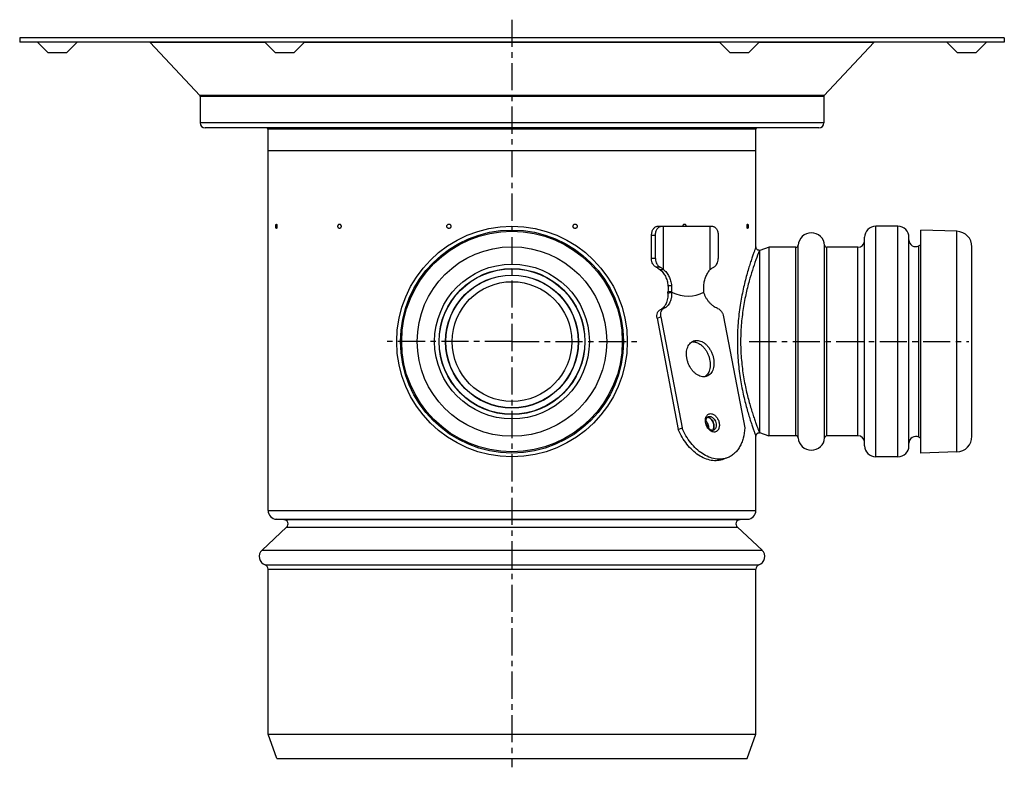
# Model space of a CAD drawing. Units: millimetres. Extents: x -143 to 343, y -230 to 237.
# Drawn here: x 119 to 341, y 67 to 236 of the extents above; entities that cross this region are included whole.
import ezdxf

# ---------------------------------------------------------------- set-up
doc = ezdxf.new("R2010")
doc.units = ezdxf.units.MM
doc.header["$LTSCALE"] = 16.335
doc.linetypes.add('CENTER', pattern=[0.6, 0.375, -0.075, 0.075, -0.075])
doc.layers.get('0').update_dxf_attribs({"linetype": 'CONTINUOUS'})
doc.layers.add('AXES', color=7, linetype='CONTINUOUS')

msp = doc.modelspace()

# ---------------------------------------------------------------- linework, layer by layer
at = {"color": 7, "linetype": 'Continuous'}
for p, q in [((262.74, 189.11), (263.63, 189.11)), ((261.33, 181.81), (261.33, 187.11)), ((262.21, 181.81), (262.21, 187.11)), ((276.35, 187.11), (276.35, 181.81)), ((263.44, 168.72), (268.2, 143.62)), ((277.58, 168.72), (282.34, 143.62)), ((262.59, 168.4), (267.34, 143.29)), ((267.34, 143.29), (268.2, 143.62)), ((278.4, 136.89), (277.55, 136.57))]:
    msp.add_line(p, q, dxfattribs=at)
at = {"color": 9, "linetype": 'Continuous'}
for p, q in [((261.33, 187.11), (262.21, 187.11)), ((285.66, 183.67), (285.64, 183.61)), ((262.21, 181.81), (261.33, 181.81)), ((263.21, 179.9), (262.34, 179.9)), ((262.59, 168.4), (263.44, 168.72)), ((263.25, 170.25), (264.1, 170.58)), ((270.67, 163.05), (271.52, 163.37)), ((273.93, 146.06), (274.4, 146.24)), ((274.12, 146.19), (274.12, 146.19))]:
    msp.add_line(p, q, dxfattribs=at)
at = {"color": 7, "linetype": 'Continuous'}
for points in [[(285.57, 183.67), (285.5, 183.68), (285.43, 183.7), (285.36, 183.72), (285.3, 183.75), (285.23, 183.79), (285.17, 183.83), (285.12, 183.88), (285.07, 183.93), (285.02, 183.99), (284.98, 184.05), (284.94, 184.11), (284.92, 184.18), (284.89, 184.25), (284.88, 184.32), (284.87, 184.39), (284.86, 184.47)], [(285.66, 183.67), (285.65, 183.67), (285.57, 183.67)], [(284.86, 141.75), (284.87, 141.82), (284.88, 141.89), (284.89, 141.96), (284.92, 142.03), (284.94, 142.1), (284.98, 142.16), (285.02, 142.22), (285.07, 142.28), (285.12, 142.33), (285.17, 142.38), (285.23, 142.42), (285.3, 142.46), (285.36, 142.49), (285.43, 142.51), (285.5, 142.53), (285.57, 142.54)], [(285.57, 142.54), (285.65, 142.55), (285.66, 142.55)]]:
    msp.add_lwpolyline(points, dxfattribs=at)
for centre, radius, start, end in [((270.67, 160.93), 2.12, 89.946, 97.6154), ((273.89, 145.16), 0.883, 85.1535, 88.6228), ((274.44, 143.72), 0.879, 312.9082, 315.5063), ((274.44, 143.72), 0.878, 312.9164, 315.5305), ((274.42, 143.74), 0.903, 315.5056, 317.8231), ((274.42, 143.73), 0.902, 315.5271, 317.2763)]:
    msp.add_arc(centre, radius, start, end, dxfattribs=at)
at = {"color": 9, "linetype": 'Continuous'}
msp.add_arc((275.27, 145.42), 1.78, 160.8836, 161.5806, dxfattribs=at)
at = {"color": 7, "linetype": 'Continuous'}
for points, knots in [([(261.33, 187.11), (261.33, 187.36), (261.4, 187.86), (261.65, 188.43), (261.94, 188.77), (262.19, 188.96), (262.46, 189.08), (262.65, 189.11), (262.74, 189.11)], [0, 0, 0, 0, 0.287047, 0.553568, 0.675501, 0.789332, 0.896541, 1, 1, 1, 1]), ([(262.21, 187.11), (262.21, 187.36), (262.28, 187.86), (262.53, 188.43), (262.83, 188.77), (263.07, 188.96), (263.34, 189.08), (263.53, 189.11), (263.63, 189.11)], [0, 0, 0, 0, 0.287047, 0.553568, 0.675501, 0.789332, 0.896541, 1, 1, 1, 1]), ([(274.94, 189.11), (275.03, 189.11), (275.22, 189.08), (275.49, 188.96), (275.74, 188.77), (276.03, 188.43), (276.29, 187.86), (276.35, 187.36), (276.35, 187.11)], [0, 0, 0, 0, 0.103459, 0.210668, 0.324499, 0.446432, 0.712953, 1, 1, 1, 1]), ([(262.34, 179.9), (262.26, 179.93), (262.12, 180.01), (261.92, 180.17), (261.75, 180.38), (261.55, 180.71), (261.37, 181.19), (261.33, 181.6), (261.33, 181.81)], [0, 0, 0, 0, 0.105426, 0.216517, 0.334049, 0.458067, 0.722253, 1, 1, 1, 1]), ([(262.21, 181.81), (262.21, 181.6), (262.26, 181.19), (262.43, 180.71), (262.63, 180.38), (262.8, 180.18), (263, 180.01), (263.14, 179.93), (263.21, 179.9)], [0, 0, 0, 0, 0.277508, 0.541605, 0.665656, 0.78327, 0.894471, 1, 1, 1, 1]), ([(262.34, 179.9), (262.49, 179.84), (262.78, 179.68), (263.04, 179.49), (263.17, 179.38)], [0, 0, 0, 0, 0.489815, 1, 1, 1, 1]), ([(263.21, 179.9), (263.29, 179.87), (263.46, 179.78), (263.73, 179.61), (263.91, 179.46), (263.99, 179.38)], [0, 0, 0, 0, 0.253908, 0.630743, 1, 1, 1, 1]), ([(274.57, 179.38), (274.63, 179.43), (274.86, 179.64), (275.14, 179.8), (275.35, 179.9)], [0, 0, 0, 0, 0.246384, 1, 1, 1, 1]), ([(275.35, 179.9), (275.43, 179.93), (275.57, 180.01), (275.76, 180.18), (275.94, 180.38), (276.14, 180.71), (276.31, 181.19), (276.35, 181.6), (276.35, 181.81)], [0, 0, 0, 0, 0.105529, 0.21673, 0.334344, 0.458395, 0.722493, 1, 1, 1, 1]), ([(262.59, 168.4), (262.55, 168.6), (262.52, 168.99), (262.6, 169.47), (262.74, 169.79), (262.88, 169.99), (263.05, 170.15), (263.18, 170.22), (263.25, 170.25)], [0, 0, 0, 0, 0.289157, 0.552975, 0.673883, 0.787616, 0.895582, 1, 1, 1, 1]), ([(263.44, 168.72), (263.4, 168.92), (263.37, 169.32), (263.45, 169.79), (263.6, 170.11), (263.73, 170.31), (263.9, 170.47), (264.03, 170.55), (264.1, 170.58)], [0, 0, 0, 0, 0.289157, 0.552975, 0.673883, 0.787616, 0.895582, 1, 1, 1, 1]), ([(276.22, 170.58), (276.39, 170.51), (276.62, 170.37), (276.9, 170.11), (277.16, 169.8), (277.42, 169.34), (277.54, 168.93), (277.58, 168.72)], [0, 0, 0, 0, 0.22196, 0.343076, 0.469684, 0.733326, 1, 1, 1, 1]), ([(273.08, 155.16), (272.89, 155.16), (272.51, 155.21), (271.95, 155.41), (271.4, 155.74), (270.88, 156.18), (270.41, 156.72), (270, 157.34), (269.66, 158.02), (269.41, 158.74), (269.25, 159.48), (269.18, 160.21), (269.22, 160.91), (269.36, 161.56), (269.59, 162.14), (269.91, 162.63), (270.31, 163.01), (270.63, 163.18), (270.8, 163.24)], [0, 0, 0, 0, 0.052582, 0.108688, 0.168867, 0.233083, 0.300836, 0.371271, 0.443301, 0.515704, 0.587233, 0.656709, 0.723123, 0.785749, 0.844261, 0.898847, 0.950302, 1, 1, 1, 1]), ([(270.67, 163.05), (270.85, 163.05), (271.21, 163), (271.74, 162.82), (272.26, 162.53), (272.76, 162.13), (273.22, 161.64), (273.63, 161.08), (273.97, 160.46), (274.24, 159.79), (274.44, 159.09), (274.55, 158.4), (274.56, 157.72), (274.49, 157.07), (274.34, 156.47), (274.09, 155.95), (273.77, 155.51), (273.5, 155.28), (273.36, 155.18)], [0, 0, 0, 0, 0.051882, 0.107013, 0.165924, 0.228646, 0.294809, 0.363723, 0.434478, 0.506028, 0.57727, 0.64712, 0.714599, 0.778909, 0.839526, 0.896294, 0.949514, 1, 1, 1, 1]), ([(270.8, 163.24), (270.91, 163.28), (271.15, 163.35), (271.4, 163.37), (271.52, 163.37)], [0, 0, 0, 0, 0.495628, 1, 1, 1, 1]), ([(271.52, 163.37), (271.71, 163.37), (272.09, 163.32), (272.66, 163.12), (273.21, 162.79), (273.73, 162.35), (274.2, 161.81), (274.61, 161.19), (274.95, 160.51), (275.2, 159.79), (275.36, 159.06), (275.42, 158.32), (275.39, 157.62), (275.25, 156.97), (275.02, 156.39), (274.69, 155.91), (274.29, 155.53), (273.97, 155.35), (273.81, 155.29)], [0, 0, 0, 0, 0.052582, 0.108688, 0.168867, 0.233083, 0.300836, 0.371271, 0.443301, 0.515704, 0.587233, 0.656709, 0.723123, 0.785749, 0.844261, 0.898847, 0.950302, 1, 1, 1, 1]), ([(273.81, 155.29), (273.69, 155.25), (273.45, 155.18), (273.21, 155.16), (273.08, 155.16)], [0, 0, 0, 0, 0.495628, 1, 1, 1, 1]), ([(275.1, 143.07), (274.98, 143.07), (274.78, 143.13), (274.53, 143.28), (274.33, 143.46), (274.14, 143.67), (273.91, 144.02), (273.71, 144.5), (273.63, 145.01), (273.64, 145.39), (273.69, 145.64), (273.77, 145.85), (273.87, 146.01), (273.99, 146.13), (274.08, 146.17), (274.12, 146.19)], [0, 0, 0, 0, 0.092812, 0.152279, 0.219373, 0.292571, 0.370118, 0.530499, 0.685651, 0.756767, 0.82117, 0.877492, 0.925121, 0.964956, 1, 1, 1, 1]), ([(274.24, 143.56), (274.24, 143.71), (274.22, 144), (274.1, 144.42), (273.91, 144.81), (273.73, 145.05), (273.64, 145.15)], [0, 0, 0, 0, 0.245207, 0.5, 0.754794, 1, 1, 1, 1]), ([(273.91, 146.05), (273.98, 146.05), (274.11, 146.03), (274.3, 145.96), (274.49, 145.86), (274.73, 145.67), (275.01, 145.36), (275.25, 144.91), (275.39, 144.42), (275.41, 144), (275.37, 143.68), (275.29, 143.41), (275.18, 143.23), (275.09, 143.13)], [0, 0, 0, 0, 0.05139, 0.105786, 0.163626, 0.224984, 0.35663, 0.496102, 0.636342, 0.770102, 0.832839, 0.89214, 1, 1, 1, 1]), ([(275.09, 143.12), (275.18, 143.22), (275.28, 143.4), (275.36, 143.66), (275.41, 143.97), (275.39, 144.38), (275.26, 144.87), (275.03, 145.32), (274.77, 145.64), (274.53, 145.83), (274.29, 145.97), (274.1, 146.03), (273.97, 146.04)], [0, 0, 0, 0, 0.107198, 0.166051, 0.228302, 0.361134, 0.500781, 0.640285, 0.772721, 0.834712, 0.893289, 1, 1, 1, 1]), ([(277.55, 136.57), (277.34, 136.49), (276.9, 136.36), (276.22, 136.25), (275.51, 136.23), (274.54, 136.34), (273.3, 136.71), (271.87, 137.48), (270.5, 138.57), (269.26, 139.94), (268.18, 141.52), (267.6, 142.69), (267.34, 143.29)], [0, 0, 0, 0, 0.050718, 0.101947, 0.154167, 0.207796, 0.320366, 0.441485, 0.571369, 0.709063, 0.852741, 1, 1, 1, 1]), ([(278.4, 136.89), (278.19, 136.81), (277.75, 136.68), (277.07, 136.57), (276.37, 136.56), (275.4, 136.66), (274.15, 137.03), (272.72, 137.81), (271.36, 138.9), (270.12, 140.26), (269.04, 141.85), (268.45, 143.01), (268.2, 143.62)], [0, 0, 0, 0, 0.050718, 0.101947, 0.154167, 0.207796, 0.320366, 0.441485, 0.571369, 0.709063, 0.852741, 1, 1, 1, 1]), ([(275.29, 143.11), (275.28, 143.1), (275.21, 143.08), (275.15, 143.07), (275.1, 143.07)], [0, 0, 0, 0, 0.239925, 1, 1, 1, 1]), ([(282.34, 143.62), (282.3, 142.84), (282.14, 141.69), (281.67, 140.28), (281.21, 139.34), (280.64, 138.52), (279.98, 137.82), (279.23, 137.27), (278.68, 137), (278.4, 136.89)], [0, 0, 0, 0, 0.283566, 0.416246, 0.542588, 0.66302, 0.778437, 0.890189, 1, 1, 1, 1])]:
    msp.add_open_spline(points, degree=3, knots=knots, dxfattribs=at)
at = {"color": 9, "linetype": 'Continuous'}
for points, knots in [([(284.86, 184.47), (284.86, 184.46), (284.86, 184.46), (284.85, 184.44), (284.84, 184.4), (284.82, 184.36), (284.8, 184.3), (284.76, 184.19), (284.7, 184.03), (284.61, 183.79), (284.51, 183.5), (284.38, 183.17), (284.19, 182.63), (283.92, 181.83), (283.56, 180.75), (283.18, 179.51), (282.78, 178.11), (282.37, 176.57), (281.83, 174.29), (281.25, 171.19), (280.78, 167.23), (280.62, 163.11), (280.78, 158.98), (281.25, 155.03), (281.83, 151.92), (282.37, 149.64), (282.78, 148.1), (283.18, 146.7), (283.56, 145.46), (283.92, 144.38), (284.19, 143.59), (284.38, 143.04), (284.51, 142.71), (284.61, 142.42), (284.7, 142.19), (284.76, 142.02), (284.8, 141.92), (284.82, 141.86), (284.84, 141.81), (284.85, 141.78), (284.86, 141.76), (284.86, 141.75), (284.86, 141.75)], [0, 0, 0, 0, 0.000163, 0.00065, 0.001462, 0.002596, 0.004052, 0.005828, 0.010332, 0.016084, 0.023059, 0.031224, 0.040547, 0.062505, 0.088604, 0.118499, 0.151835, 0.188265, 0.227443, 0.312648, 0.404569, 0.5, 0.595431, 0.687352, 0.772557, 0.811735, 0.848165, 0.881501, 0.911396, 0.937495, 0.959453, 0.968776, 0.976941, 0.983916, 0.989668, 0.994172, 0.995948, 0.997404, 0.998538, 0.99935, 0.999837, 1, 1, 1, 1]), ([(285.64, 183.61), (285.37, 182.92), (284.52, 180.69), (283.45, 177.38), (282.51, 173.57), (281.87, 170.06), (281.46, 166.27), (281.36, 162.35), (281.59, 158.45), (282.02, 155.32), (282.47, 152.95), (282.84, 151.3), (283.24, 149.76), (283.64, 148.35), (284.03, 147.07), (284.36, 146.09), (284.6, 145.38), (284.77, 144.9), (284.93, 144.47), (285.07, 144.07), (285.2, 143.72), (285.32, 143.42), (285.42, 143.16), (285.49, 142.97), (285.54, 142.84), (285.57, 142.77), (285.6, 142.7), (285.62, 142.65), (285.64, 142.61), (285.65, 142.58), (285.65, 142.57), (285.66, 142.56), (285.66, 142.55), (285.66, 142.55), (285.66, 142.55), (285.66, 142.55)], [0, 0, 0, 0, 0.052758, 0.169947, 0.246641, 0.332026, 0.423352, 0.517462, 0.610898, 0.700281, 0.742508, 0.782631, 0.820331, 0.855296, 0.887213, 0.915769, 0.928687, 0.940647, 0.951609, 0.961535, 0.970392, 0.978143, 0.98476, 0.990213, 0.992496, 0.99448, 0.996163, 0.997542, 0.998616, 0.999038, 0.999384, 0.999653, 0.999846, 0.999961, 1, 1, 1, 1]), ([(273.59, 146), (273.63, 146.13), (273.74, 146.36), (273.99, 146.64), (274.31, 146.82), (274.54, 146.85), (274.65, 146.85)], [0, 0, 0, 0, 0.2728, 0.523318, 0.76108, 1, 1, 1, 1]), ([(274.65, 146.85), (274.76, 146.85), (274.97, 146.82), (275.28, 146.7), (275.58, 146.51), (275.96, 146.15), (276.34, 145.58), (276.56, 144.92), (276.63, 144.38), (276.61, 143.99), (276.55, 143.68), (276.48, 143.46), (276.38, 143.26), (276.23, 143.05), (276, 142.85), (275.73, 142.73), (275.54, 142.7), (275.44, 142.7)], [0, 0, 0, 0, 0.053613, 0.111201, 0.173326, 0.239814, 0.38212, 0.52861, 0.599906, 0.668031, 0.732047, 0.762391, 0.791598, 0.846763, 0.898646, 0.949006, 1, 1, 1, 1]), ([(275.44, 142.7), (275.3, 142.7), (274.99, 142.76), (274.57, 143), (274.18, 143.36), (273.86, 143.82), (273.62, 144.35), (273.49, 144.92), (273.46, 145.47), (273.53, 145.82), (273.58, 145.98)], [0, 0, 0, 0, 0.101994, 0.215147, 0.339898, 0.47359, 0.61165, 0.748674, 0.879453, 1, 1, 1, 1]), ([(274.12, 146.19), (274.14, 146.2), (274.24, 146.23), (274.33, 146.24), (274.4, 146.24)], [0, 0, 0, 0, 0.247727, 1, 1, 1, 1]), ([(274.4, 146.24), (274.48, 146.24), (274.63, 146.22), (274.84, 146.14), (275.06, 146.02), (275.33, 145.78), (275.62, 145.4), (275.85, 144.86), (275.94, 144.3), (275.88, 143.84), (275.76, 143.53), (275.63, 143.34), (275.48, 143.2), (275.35, 143.13), (275.29, 143.11)], [0, 0, 0, 0, 0.052648, 0.108826, 0.169082, 0.233381, 0.37143, 0.515772, 0.656659, 0.785475, 0.844061, 0.898717, 0.950237, 1, 1, 1, 1])]:
    msp.add_open_spline(points, degree=3, knots=knots, dxfattribs=at)
at = {"layer": 'AXES', "color": 7, "linetype": 'CENTER'}
for p, q in [((229.86, 235.69), (229.86, 67.11)), ((229.86, 163.11), (200.91, 163.11)), ((229.86, 163.11), (258.82, 163.11)), ((283.36, 163.11), (332.86, 163.11))]:
    msp.add_line(p, q, dxfattribs=at)
at = {"layer": 'AXES', "color": 7, "linetype": 'Continuous'}
for p, q in [((118.86, 231.61), (118.86, 230.61)), ((340.86, 231.61), (118.86, 231.61)), ((340.86, 231.61), (340.86, 230.61)), ((340.86, 230.61), (118.86, 230.61)), ((125.21, 228.31), (122.91, 230.61)), ((129.51, 228.31), (131.81, 230.61)), ((148.3, 230.51), (159.48, 218.59)), ((176.46, 228.31), (174.16, 230.61)), ((180.76, 228.31), (183.06, 230.61)), ((278.96, 228.31), (276.66, 230.61)), ((283.26, 228.31), (285.56, 230.61)), ((311.42, 230.51), (300.24, 218.59)), ((330.21, 228.31), (327.91, 230.61)), ((334.51, 228.31), (336.81, 230.61)), ((125.21, 228.31), (129.51, 228.31)), ((176.46, 228.31), (180.76, 228.31)), ((278.96, 228.31), (283.26, 228.31)), ((330.21, 228.31), (334.51, 228.31)), ((159.56, 218.39), (159.56, 212.41)), ((300.16, 218.39), (300.16, 212.41)), ((299.06, 211.31), (160.66, 211.31)), ((174.86, 125.04), (174.86, 211.01)), ((284.86, 184.47), (284.86, 211.01)), ((284.86, 206.11), (174.86, 206.11)), ((263.63, 189.11), (274.94, 189.11)), ((263.99, 179.38), (263.99, 189.11)), ((274.57, 179.38), (274.57, 189.11)), ((316.86, 189.11), (311.86, 189.11)), ((309.36, 139.61), (309.36, 186.61)), ((319.36, 139.61), (319.36, 186.61)), ((330.18, 187.97), (322.06, 188.26)), ((322.06, 137.96), (322.06, 188.26)), ((287.86, 184.42), (285.75, 183.67)), ((287.86, 141.8), (287.86, 184.42)), ((293.87, 184.36), (287.86, 184.36)), ((307.86, 184.36), (300.85, 184.36)), ((322.06, 184.95), (321.57, 184.69)), ((333.56, 141.74), (333.56, 184.47)), ((285.75, 183.67), (285.66, 183.67)), ((285.75, 142.55), (285.75, 183.67)), ((263.17, 179.38), (263.99, 179.38)), ((265, 174.05), (265.84, 174.21)), ((265.81, 174.21), (265.83, 174.21)), ((265.84, 174.21), (265.84, 174.21)), ((273.1, 174.21), (273.1, 174.21)), ((285.75, 142.55), (285.66, 142.55)), ((287.86, 141.8), (285.75, 142.55)), ((284.86, 125.04), (284.86, 141.75)), ((293.87, 141.86), (287.86, 141.86)), ((307.86, 141.86), (300.85, 141.86)), ((322.06, 141.26), (321.57, 141.53)), ((330.18, 138.24), (322.06, 137.96)), ((316.86, 137.11), (311.86, 137.11)), ((178.4, 122.98), (176.79, 123.04)), ((281.33, 122.98), (282.93, 123.04)), ((173.5, 116.08), (179.04, 121.25)), ((286.23, 116.08), (280.68, 121.25)), ((174.86, 74.61), (174.86, 111.79)), ((284.86, 74.61), (284.86, 111.79)), ((174.86, 74.61), (284.86, 74.61)), ((176.86, 69.11), (174.86, 74.61)), ((282.86, 69.11), (284.86, 74.61)), ((176.86, 69.11), (282.86, 69.11))]:
    msp.add_line(p, q, dxfattribs=at)
at = {"layer": 'AXES', "color": 9, "linetype": 'Continuous'}
for p, q in [((174.26, 230.51), (148.3, 230.51)), ((276.76, 230.51), (182.97, 230.51)), ((311.42, 230.51), (285.47, 230.51)), ((300.24, 218.59), (159.48, 218.59)), ((300.16, 218.39), (159.56, 218.39)), ((300.16, 212.41), (159.56, 212.41)), ((284.86, 211.01), (174.86, 211.01)), ((311.86, 137.11), (311.86, 189.11)), ((316.86, 137.11), (316.86, 189.11)), ((330.18, 138.24), (330.18, 187.97)), ((293.87, 141.86), (293.87, 184.36)), ((294.37, 141.39), (294.37, 184.82)), ((300.35, 141.39), (300.35, 184.82)), ((300.85, 141.86), (300.85, 184.36)), ((307.86, 141.86), (307.86, 184.36)), ((321.57, 141.53), (321.57, 184.69)), ((265.03, 175.73), (265.82, 175.73)), ((265.03, 174.4), (265.83, 174.4)), ((174.86, 125.04), (284.86, 125.04)), ((176.79, 123.04), (282.93, 123.04)), ((178.4, 122.98), (281.33, 122.98)), ((179.04, 121.25), (280.68, 121.25)), ((173.5, 116.08), (286.23, 116.08)), ((174.2, 112.73), (285.53, 112.73)), ((174.86, 111.79), (284.86, 111.79))]:
    msp.add_line(p, q, dxfattribs=at)
at = {"layer": 'AXES', "color": 7, "linetype": 'Continuous'}
msp.add_lwpolyline([(265.7, 174.19), (265.74, 174.19), (265.77, 174.2), (265.81, 174.21)], dxfattribs=at)
for radius in [26, 25.15, 16.4, 14.94, 13.5]:
    msp.add_circle((229.86, 163.11), radius, dxfattribs=at)
at = {"layer": 'AXES', "color": 9, "linetype": 'Continuous'}
for radius in [24.87, 21.37, 17.45, 16.45, 14.99]:
    msp.add_circle((229.86, 163.11), radius, dxfattribs=at)
at = {"layer": 'AXES', "color": 7, "linetype": 'Continuous'}
for centre, radius, start, end in [((148.08, 230.31), 0.3, 43.1681, 90), ((311.64, 230.31), 0.3, 90, 136.8319), ((159.26, 218.39), 0.3, 0, 43.1681), ((300.46, 218.39), 0.3, 136.8319, 180), ((160.66, 212.41), 1.1, 180, 270), ((174.56, 211.01), 0.3, 0, 90), ((285.16, 211.01), 0.3, 90, 180), ((299.06, 212.41), 1.1, 270, 360), ((311.86, 186.61), 2.5, 90, 180), ((316.86, 186.61), 2.5, 0, 90), ((297.36, 184.61), 3, 4.096, 175.904), ((330.06, 184.47), 3.5, 0, 88), ((293.87, 184.86), 0.5, 270, 355.904), ((300.85, 184.86), 0.5, 184.096, 270), ((307.86, 185.86), 1.5, 270, 360), ((320.86, 186.01), 1.5, 180, 298.3928), ((258.15, 174.94), 6.91, 352.6019, 355.4976), ((293.87, 141.36), 0.5, 4.096, 90), ((297.36, 141.61), 3, 184.096, 355.904), ((300.85, 141.36), 0.5, 90, 175.904), ((307.86, 140.36), 1.5, 0, 90), ((320.86, 140.21), 1.5, 61.6072, 180), ((330.06, 141.74), 3.5, 272, 360), ((311.86, 139.61), 2.5, 180, 270), ((316.86, 139.61), 2.5, 270, 360), ((176.86, 125.04), 2, 180, 268), ((282.86, 125.04), 2, 272, 360), ((178.36, 121.98), 1, 313, 88), ((281.36, 121.98), 1, 92, 227), ((174.86, 114.62), 2, 133, 250.5288), ((284.86, 114.62), 2, 289.4712, 47), ((173.86, 111.79), 1, 0, 70.5288), ((285.86, 111.79), 1, 109.4712, 180)]:
    msp.add_arc(centre, radius, start, end, dxfattribs=at)
msp.add_ellipse((229.86, 383.27), major_axis=(-41.17, 209.79), ratio=0.182676, start_param=3.014378, end_param=3.197133, dxfattribs=at)
for points, knots in [([(176.63, 188.82), (176.62, 188.91), (176.6, 189.11), (176.62, 189.3), (176.63, 189.4)], [0, 0, 0, 0, 0.499939, 1, 1, 1, 1]), ([(176.63, 189.4), (176.64, 189.43), (176.65, 189.48), (176.67, 189.54), (176.69, 189.57), (176.71, 189.6), (176.72, 189.61), (176.74, 189.61)], [0, 0, 0, 0, 0.367411, 0.657429, 0.770809, 0.863545, 1, 1, 1, 1]), ([(176.74, 188.61), (176.72, 188.61), (176.71, 188.62), (176.69, 188.64), (176.67, 188.67), (176.65, 188.73), (176.64, 188.79), (176.63, 188.82)], [0, 0, 0, 0, 0.136503, 0.229246, 0.342625, 0.632611, 1, 1, 1, 1]), ([(176.74, 189.61), (176.74, 189.61), (176.75, 189.6), (176.76, 189.6), (176.77, 189.59)], [0, 0, 0, 0, 0.220321, 1, 1, 1, 1]), ([(176.77, 189.59), (176.78, 189.58), (176.79, 189.56), (176.82, 189.49), (176.83, 189.44), (176.84, 189.4)], [0, 0, 0, 0, 0.175821, 0.40288, 1, 1, 1, 1]), ([(176.84, 188.82), (176.83, 188.78), (176.82, 188.72), (176.79, 188.66), (176.78, 188.63), (176.77, 188.62)], [0, 0, 0, 0, 0.597169, 0.824223, 1, 1, 1, 1]), ([(176.84, 189.4), (176.86, 189.3), (176.87, 189.11), (176.86, 188.91), (176.84, 188.82)], [0, 0, 0, 0, 0.49994, 1, 1, 1, 1]), ([(190.97, 188.61), (190.95, 188.61), (190.9, 188.61), (190.81, 188.65), (190.71, 188.75), (190.64, 188.92), (190.61, 189.11), (190.64, 189.3), (190.71, 189.46), (190.81, 189.56), (190.9, 189.6), (190.95, 189.61), (190.97, 189.61)], [0, 0, 0, 0, 0.051766, 0.105423, 0.222693, 0.356164, 0.49999, 0.643817, 0.777289, 0.894563, 0.948228, 1, 1, 1, 1]), ([(190.97, 189.61), (191.02, 189.61), (191.12, 189.58), (191.23, 189.46), (191.31, 189.3), (191.33, 189.11), (191.31, 188.92), (191.23, 188.75), (191.12, 188.64), (191.02, 188.61), (190.97, 188.61)], [0, 0, 0, 0, 0.104728, 0.222516, 0.356239, 0.5, 0.643762, 0.777485, 0.895272, 1, 1, 1, 1]), ([(215.63, 188.61), (215.56, 188.61), (215.44, 188.63), (215.28, 188.74), (215.17, 188.91), (215.13, 189.11), (215.17, 189.3), (215.28, 189.47), (215.44, 189.58), (215.56, 189.61), (215.63, 189.61)], [0, 0, 0, 0, 0.122998, 0.247115, 0.372949, 0.499999, 0.627051, 0.752883, 0.877001, 1, 1, 1, 1]), ([(215.63, 189.61), (215.69, 189.61), (215.82, 189.58), (215.98, 189.47), (216.08, 189.3), (216.12, 189.11), (216.08, 188.91), (215.98, 188.74), (215.82, 188.63), (215.69, 188.61), (215.63, 188.61)], [0, 0, 0, 0, 0.122985, 0.247201, 0.373054, 0.499999, 0.626945, 0.752798, 0.877013, 1, 1, 1, 1]), ([(244.1, 188.61), (244.03, 188.61), (243.91, 188.63), (243.75, 188.74), (243.64, 188.91), (243.6, 189.11), (243.64, 189.3), (243.75, 189.47), (243.91, 189.58), (244.03, 189.61), (244.1, 189.61)], [0, 0, 0, 0, 0.122985, 0.247201, 0.373054, 0.499999, 0.626945, 0.752798, 0.877013, 1, 1, 1, 1]), ([(244.1, 189.61), (244.16, 189.61), (244.29, 189.58), (244.45, 189.47), (244.55, 189.3), (244.59, 189.11), (244.55, 188.91), (244.45, 188.74), (244.29, 188.63), (244.16, 188.61), (244.1, 188.61)], [0, 0, 0, 0, 0.122998, 0.247115, 0.372949, 0.499999, 0.627051, 0.752883, 0.877001, 1, 1, 1, 1]), ([(268.4, 189.11), (268.4, 189.17), (268.42, 189.3), (268.49, 189.46), (268.61, 189.58), (268.71, 189.61), (268.75, 189.61)], [0, 0, 0, 0, 0.287525, 0.55497, 0.790544, 1, 1, 1, 1]), ([(268.75, 189.61), (268.78, 189.61), (268.82, 189.6), (268.92, 189.56), (269.01, 189.46), (269.09, 189.3), (269.1, 189.17), (269.1, 189.11)], [0, 0, 0, 0, 0.103535, 0.210851, 0.445396, 0.712344, 1, 1, 1, 1]), ([(282.88, 188.82), (282.86, 188.91), (282.85, 189.11), (282.86, 189.3), (282.88, 189.4)], [0, 0, 0, 0, 0.49994, 1, 1, 1, 1]), ([(282.88, 189.4), (282.89, 189.44), (282.9, 189.49), (282.93, 189.56), (282.94, 189.58), (282.95, 189.59)], [0, 0, 0, 0, 0.597169, 0.824223, 1, 1, 1, 1]), ([(282.95, 188.62), (282.94, 188.63), (282.93, 188.66), (282.9, 188.72), (282.89, 188.78), (282.88, 188.82)], [0, 0, 0, 0, 0.175821, 0.40288, 1, 1, 1, 1]), ([(282.95, 189.59), (282.96, 189.59), (282.96, 189.6), (282.98, 189.61), (282.99, 189.61)], [0, 0, 0, 0, 0.294433, 1, 1, 1, 1]), ([(282.99, 189.61), (283, 189.61), (283.02, 189.6), (283.03, 189.57), (283.05, 189.54), (283.07, 189.48), (283.09, 189.43), (283.09, 189.4)], [0, 0, 0, 0, 0.136503, 0.229246, 0.342625, 0.632611, 1, 1, 1, 1]), ([(283.09, 188.82), (283.09, 188.79), (283.07, 188.73), (283.05, 188.67), (283.03, 188.64), (283.02, 188.62), (283, 188.61), (282.99, 188.61)], [0, 0, 0, 0, 0.367411, 0.657429, 0.770809, 0.863545, 1, 1, 1, 1]), ([(283.09, 189.4), (283.11, 189.3), (283.12, 189.11), (283.11, 188.91), (283.09, 188.82)], [0, 0, 0, 0, 0.499939, 1, 1, 1, 1]), ([(176.77, 188.62), (176.77, 188.62), (176.76, 188.61), (176.75, 188.61), (176.74, 188.61)], [0, 0, 0, 0, 0.294433, 1, 1, 1, 1]), ([(282.99, 188.61), (282.98, 188.61), (282.97, 188.61), (282.96, 188.62), (282.95, 188.62)], [0, 0, 0, 0, 0.220321, 1, 1, 1, 1]), ([(263.17, 179.38), (263.43, 179.18), (263.92, 178.7), (264.47, 177.82), (264.86, 176.82), (264.99, 176.1), (265.03, 175.73)], [0, 0, 0, 0, 0.236451, 0.481459, 0.736842, 1, 1, 1, 1]), ([(263.99, 179.38), (264.12, 179.28), (264.36, 179.06), (264.81, 178.55), (265.27, 177.81), (265.65, 176.81), (265.79, 176.09), (265.82, 175.73)], [0, 0, 0, 0, 0.116393, 0.235917, 0.48224, 0.737929, 1, 1, 1, 1]), ([(273.11, 175.73), (273.14, 176.09), (273.25, 176.8), (273.56, 177.79), (274, 178.66), (274.37, 179.16), (274.57, 179.38)], [0, 0, 0, 0, 0.272943, 0.534821, 0.779065, 1, 1, 1, 1]), ([(265.03, 175.73), (265.04, 175.51), (265.06, 175.06), (265.05, 174.62), (265.03, 174.4)], [0, 0, 0, 0, 0.499991, 1, 1, 1, 1]), ([(265.82, 175.73), (265.84, 175.51), (265.86, 175.06), (265.85, 174.62), (265.83, 174.4)], [0, 0, 0, 0, 0.499997, 1, 1, 1, 1]), ([(273.11, 174.4), (273.09, 174.62), (273.08, 175.06), (273.1, 175.51), (273.11, 175.73)], [0, 0, 0, 0, 0.500045, 1, 1, 1, 1]), ([(265, 174.05), (265.02, 173.63), (265, 173), (264.82, 172.21), (264.62, 171.67), (264.36, 171.2), (264.04, 170.8), (263.67, 170.48), (263.39, 170.32), (263.25, 170.25)], [0, 0, 0, 0, 0.28625, 0.420341, 0.547641, 0.668253, 0.782897, 0.892858, 1, 1, 1, 1]), ([(265.84, 174.21), (265.86, 174.02), (265.86, 173.73), (265.83, 173.35), (265.8, 173.07), (265.74, 172.79), (265.65, 172.43), (265.49, 172.01), (265.23, 171.54), (264.92, 171.14), (264.6, 170.86), (264.32, 170.68), (264.17, 170.61), (264.1, 170.58)], [0, 0, 0, 0, 0.133164, 0.200269, 0.267855, 0.335046, 0.400047, 0.525746, 0.649628, 0.768873, 0.884715, 0.943073, 1, 1, 1, 1]), ([(265.83, 174.4), (265.83, 174.39), (265.83, 174.37), (265.83, 174.35), (265.83, 174.32), (265.82, 174.28), (265.82, 174.26), (265.82, 174.24), (265.82, 174.22), (265.83, 174.21), (265.83, 174.21)], [0, 0, 0, 0, 0.123922, 0.233516, 0.416073, 0.666541, 0.750164, 0.855984, 0.935153, 1, 1, 1, 1]), ([(265.83, 174.21), (265.83, 174.21), (265.84, 174.21), (265.84, 174.21), (265.84, 174.21)], [0, 0, 0, 0, 0.206274, 1, 1, 1, 1]), ([(265.83, 174.21), (265.83, 174.21), (265.83, 174.21), (265.83, 174.21), (265.83, 174.21)], [0, 0, 0, 0, 0.293376, 1, 1, 1, 1]), ([(276.22, 170.58), (275.86, 170.71), (275.34, 171.01), (274.73, 171.53), (274.3, 171.99), (273.91, 172.5), (273.63, 172.96), (273.44, 173.35), (273.27, 173.73), (273.16, 174.01), (273.1, 174.21)], [0, 0, 0, 0, 0.232572, 0.35717, 0.486516, 0.615585, 0.747575, 0.813356, 0.877315, 1, 1, 1, 1]), ([(273.1, 174.21), (273.1, 174.21), (273.1, 174.21), (273.1, 174.21), (273.11, 174.21)], [0, 0, 0, 0, 0.334582, 1, 1, 1, 1]), ([(273.11, 174.27), (273.11, 174.28), (273.11, 174.31), (273.11, 174.35), (273.11, 174.37), (273.11, 174.39), (273.11, 174.4)], [0, 0, 0, 0, 0.417854, 0.664587, 0.818339, 1, 1, 1, 1]), ([(273.11, 174.21), (273.11, 174.21), (273.11, 174.22), (273.11, 174.23), (273.12, 174.25), (273.12, 174.26), (273.11, 174.27)], [0, 0, 0, 0, 0.160733, 0.360548, 0.675912, 1, 1, 1, 1])]:
    msp.add_open_spline(points, degree=3, knots=knots, dxfattribs=at)

doc.saveas('drawing.dxf')
